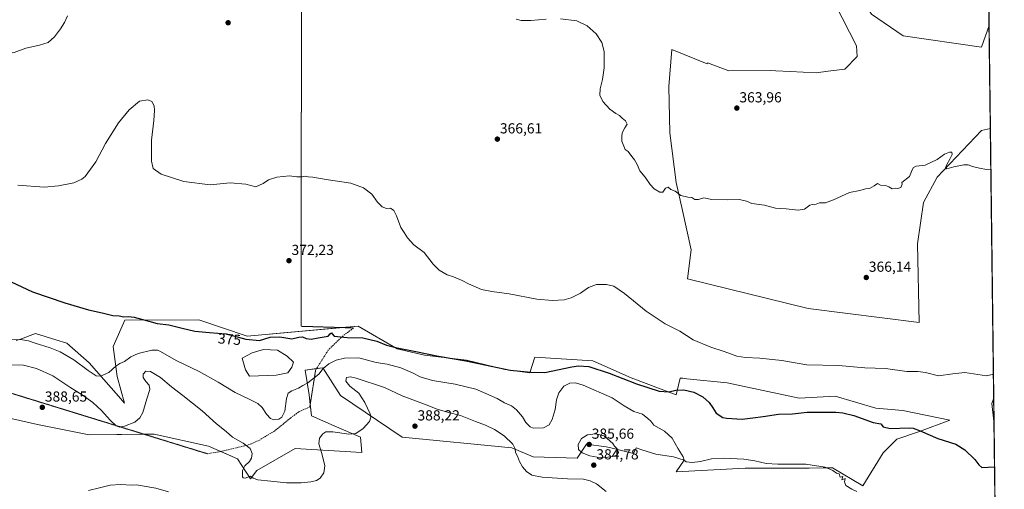
# Model space of a CAD drawing. Units: metres. Extents: x 583961 to 587417, y 4696552 to 4698907.
# Drawn here: x 586739 to 587417, y 4697114 to 4697437 of the extents above; entities that cross this region are included whole.
import ezdxf
from ezdxf.enums import TextEntityAlignment as Align

# ---------------------------------------------------------------- set-up
doc = ezdxf.new("R2010")
doc.units = ezdxf.units.M
doc.header["$MEASUREMENT"] = 0
doc.linetypes.add('TRAZOS2', pattern=[0.375, 0.25, -0.125])
doc.linetypes.add('TRAZOSX2', pattern=[1.5, 1, -0.5])
for name, color, linetype, lineweight in [('Carátula', 7, 'Continuous', 5), ('Comarca CxS', 133, 'Continuous', 0), ('Comunidad Autónoma CxS', 142, 'Continuous', 0), ('Cultivos herbáceos CxS', 92, 'Continuous', 0), ('Curva de nivel maestra', 36, 'Continuous', 30), ('Curva de nivel normal', 36, 'Continuous', 0), ('Espacio natural protegido CxS', 2, 'Continuous', 0), ('Estanque', 2, 'Continuous', 0), ('Estanque Cxs', 2, 'Continuous', 0), ('Matorral', 135, 'Continuous', 0), ('Matorral CxS', 135, 'Continuous', 0), ('Municipio CxS', 142, 'Continuous', 0), ('Provincia CxS', 1, 'Continuous', 0), ('Punto de cota en terreno', 7, 'Continuous', 0), ('Rótulo de curva de nivel directora', 19, 'Continuous', 0), ('Rótulo de punto de cota en terreno', 19, 'Continuous', 0), ('Senda', 19, 'TRAZOSX2', 0), ('Senda virtual', 19, 'TRAZOS2', 0)]:
    doc.layers.add(name, color=color, linetype=linetype, lineweight=lineweight)
doc.styles.add('Arial', font='txt', dxfattribs={"height": 0.2})

# ---------------------------------------------------------------- blocks, each defined once
blk = doc.blocks.new('*U155')
at = {"layer": 'Cultivos herbáceos CxS', "color": 92, "linetype": 'Continuous', "lineweight": 0}
for points in [[(587300.29, 4697448.1, 362.65), (587315.06, 4697419.42, 363), (587315.44, 4697412.07, 362.99), (587307.05, 4697403.36, 363.1), (587295.61, 4697401.84, 363.37), (587287.26, 4697400.73, 363.41), (587269.32, 4697401.73, 363.48), (587259.43, 4697402.28, 363.57), (587255.98, 4697402.47, 363.55), (587227.16, 4697402.11, 363.68), (587212.55, 4697407.69, 363.64), (587212.34, 4697406.89, 363.65), (587187.86, 4697416.78, 363.57), (587185.74, 4697391.32, 363.91), (587186.45, 4697359.48, 364.54), (587190.92, 4697325.34, 364.77), (587195.17, 4697306, 365.5), (587201.25, 4697279.06, 366.31), (587198.65, 4697259.07, 367.54), (587281.69, 4697238.48, 367.61), (587358.13, 4697229.02, 368.46), (587356.94, 4697283.08, 366.11), (587361.1, 4697311.65, 365.4), (587370.66, 4697329.03, 365.09), (587401.06, 4697361.19, 364.48), (587407.19, 4697362.37, 364.45), (587409.51, 4697177.17, 371.03), (587408.28, 4697173.14, 371.37), (587409.73, 4697158.98, 372.54), (587412.66, 4696925.13, 389.09)], [(586716.49, 4697166.51, 385.63), (586751.24, 4697158.69, 387.79), (586786.86, 4697151.73, 388.3), (586831.45, 4697152.07, 387.32), (586869, 4697143.77, 387.6), (586888.8, 4697135.19, 385.75), (586897.89, 4697121.36, 384.99), (586902.24, 4697127.14, 384.33), (586928.64, 4697142.16, 382.79), (586974.51, 4697139.56, 386.72), (586973.64, 4697149.99, 385.37), (586955.4, 4697157.82, 383.52), (586939.76, 4697164.77, 381.98), (586938.22, 4697179.14, 380.84), (586935.42, 4697196.06, 378.14), (586947.58, 4697197.8, 379.79), (586959.74, 4697178.67, 382.75), (587002.31, 4697149.99, 387.14), (587077.68, 4697142.58, 385.23), (587092.37, 4697136.46, 383.03), (587122.82, 4697135.66, 384.49), (587129.14, 4697145.21, 385.42), (587142.6, 4697143.32, 385.34), (587144.91, 4697142.99, 385.18), (587161.46, 4697138.81, 384.39), (587163.3, 4697142.65, 384.01), (587167.25, 4697141.37, 383.77), (587176.93, 4697138.26, 383.16), (587189.09, 4697136.52, 380.83), (587196.41, 4697134.27, 379.92), (587190.83, 4697126.09, 381.83), (587238.36, 4697128.58, 381.13), (587258.25, 4697128.68, 380.43), (587282.43, 4697128.8, 380.29), (587291.98, 4697128.85, 380.03), (587298.61, 4697128.88, 379.75), (587319.4, 4697116.53, 379.48), (587333.3, 4697139.13, 377.47), (587342.86, 4697148.69, 376.3), (587358.49, 4697153.9, 374.99), (587379.34, 4697161.72, 372.87), (587346.83, 4697168.37, 372.22), (587328.42, 4697169.99, 372.6), (587300.29, 4697178.24, 371.91), (587275.67, 4697176.79, 372.16), (587226.04, 4697187.44, 371.49), (587198.26, 4697190.28, 372.95), (587195.44, 4697190.57, 373.04), (587193.64, 4697190.75, 373.09), (587190.83, 4697179.11, 375.62), (587160.02, 4697190.86, 374.29), (587133.49, 4697202.57, 373.34), (587093.53, 4697205.18, 373.01), (587090.2, 4697194.21, 374.97), (587073.05, 4697196.49, 374.81), (587046.62, 4697203.01, 374.39), (587017.71, 4697206.42, 375.13), (586998.83, 4697210.83, 374.88), (586971.9, 4697226.48, 373.32), (586895.45, 4697219.53, 374.72), (586862.31, 4697230.73, 374.07), (586811.21, 4697230.5, 375.15), (586803.23, 4697212.48, 376.98), (586806.11, 4697191.68, 380.9), (586811.05, 4697173.37, 382.76), (586806.95, 4697178.36, 381.95), (586786.86, 4697201.27, 378.71), (586771.5, 4697214.64, 377.4), (586763.86, 4697216.98, 377.73), (586756.38, 4697219.28, 377.62), (586749.84, 4697221.29, 377.86), (586739.52, 4697217.58, 379.56), (586736.47, 4697216.48, 380.06)]]:
    blk.add_polyline3d(points, dxfattribs=at)
blk.add_polyline3d([(587406.3, 4697433.44, 362.66), (587401.06, 4697418.55, 363.02), (587347.2, 4697426.37, 363.04), (587325.48, 4697441.15, 362.69), (587315.06, 4697457.66, 362.63), (587269.88, 4697510.68, 362.08), (587275.1, 4697518.5, 361.89), (587326.7, 4697508.13, 363.08), (587383.76, 4697508.13, 364.1), (587405.37, 4697508.13, 364.57), (587406.3, 4697433.44, 362.66)], close=True, dxfattribs=at)
blk = doc.blocks.new('*U162')
at = {"layer": 'Curva de nivel normal', "color": 36, "linetype": 'Continuous', "lineweight": 0}
blk.add_polyline3d([(586841.42, 4697112.47, 390), (586832.68, 4697114.92, 390), (586823.28, 4697116.42, 390), (586819.58, 4697117.16, 390), (586816.01, 4697117.1, 390), (586808.25, 4697117.4, 390), (586801.33, 4697116.92, 390), (586793.99, 4697115.26, 390), (586786.33, 4697113.22, 390)], dxfattribs=at)
blk = doc.blocks.new('*U167')
at = {"layer": 'Curva de nivel normal', "color": 36, "linetype": 'Continuous', "lineweight": 0}
blk.add_polyline3d([(587142.78, 4697112.53, 385), (587135.93, 4697118.02, 385), (587131.65, 4697120.06, 385), (587127, 4697121.07, 385), (587116.15, 4697121.44, 385), (587098.57, 4697122.52, 385), (587091.63, 4697123.8, 385), (587087.84, 4697126.33, 385), (587085, 4697129.53, 385), (587083.01, 4697133.38, 385), (587081.66, 4697137.05, 385), (587080.27, 4697139.5, 385), (587080.14, 4697142.01, 385), (587078.52, 4697145.15, 385), (587072.38, 4697150.88, 385), (587065.76, 4697155.24, 385), (587059.64, 4697158.18, 385), (587052.7, 4697160.76, 385), (587042.52, 4697165.04, 385), (587033.5, 4697167.22, 385), (587026.27, 4697169.34, 385), (587018.71, 4697172.39, 385), (587002.33, 4697178.51, 385), (586990.13, 4697184.14, 385), (586970.51, 4697190.61, 385), (586966.73, 4697191.5, 385), (586964.01, 4697191.21, 385), (586963.56, 4697188.65, 385), (586966.31, 4697185.04, 385), (586972.32, 4697180.3, 385), (586976.59, 4697173.92, 385), (586980.32, 4697166.05, 385), (586980.65, 4697163.86, 385), (586979.75, 4697160.9, 385), (586975.44, 4697155.89, 385), (586970.34, 4697152.45, 385), (586965.58, 4697152.06, 385), (586954.5, 4697153.64, 385), (586949.77, 4697153.7, 385), (586947.53, 4697152.32, 385), (586945.28, 4697149.37, 385), (586944.83, 4697145.47, 385), (586946.96, 4697138.82, 385), (586949.04, 4697130.38, 385), (586948.36, 4697125.38, 385), (586945.83, 4697121.86, 385), (586943.32, 4697120.24, 385), (586939.32, 4697119.18, 385), (586932.79, 4697118.61, 385), (586922.54, 4697118.56, 385), (586911.79, 4697119.78, 385), (586902.98, 4697120.69, 385), (586899.75, 4697121.7, 385), (586897.72, 4697123.11, 385), (586894.18, 4697121.92, 385), (586892.79, 4697122.06, 385), (586892.44, 4697122.83, 385), (586892.26, 4697127.12, 385), (586894.04, 4697130.28, 385), (586897.18, 4697133.18, 385), (586898.48, 4697135.63, 385), (586898.89, 4697138.81, 385), (586897.65, 4697142.14, 385), (586892.86, 4697145.95, 385), (586885.43, 4697149.92, 385), (586881.1, 4697153.83, 385), (586874.43, 4697159.16, 385), (586864.54, 4697168.04, 385), (586851.33, 4697178.63, 385), (586843.37, 4697184.62, 385), (586835.93, 4697191.08, 385), (586829.08, 4697195.18, 385), (586825.73, 4697195.38, 385), (586823.89, 4697193.41, 385), (586823.97, 4697191.09, 385), (586825.76, 4697188.35, 385), (586827.96, 4697185.91, 385), (586828.53, 4697182.8, 385), (586826.54, 4697176.37, 385), (586823.79, 4697167.04, 385), (586821.54, 4697163.24, 385), (586818.3, 4697160.41, 385), (586810.99, 4697157.54, 385), (586807.66, 4697156.97, 385), (586805.33, 4697157.9, 385), (586801.25, 4697161.71, 385), (586795.34, 4697168.38, 385), (586789.27, 4697173.88, 385), (586781.87, 4697179.19, 385), (586773.43, 4697184.37, 385), (586761.74, 4697192.34, 385), (586750.6, 4697197.38, 385), (586741.52, 4697199.56, 385), (586733.35, 4697199.9, 385)], dxfattribs=at)
blk = doc.blocks.new('*U169')
at = {"layer": 'Curva de nivel normal', "color": 36, "linetype": 'Continuous', "lineweight": 0}
for points in [[(586677.2, 4697442.35, 365), (586681.2, 4697436.29, 365), (586684.24, 4697432.67, 365), (586689.28, 4697427.9, 365), (586695.68, 4697420.25, 365), (586702.12, 4697415.68, 365), (586708.45, 4697413.62, 365), (586717, 4697413.16, 365), (586723, 4697413.46, 365), (586727, 4697413.4, 365), (586735.14, 4697414.73, 365), (586743.2, 4697417.77, 365), (586752.62, 4697419.73, 365), (586758.45, 4697421.74, 365), (586762.91, 4697425.68, 365), (586767.13, 4697431.02, 365), (586769.84, 4697435.54, 365), (586771.8, 4697440.09, 365)], [(587080.83, 4697437.8, 365), (587084.28, 4697436.88, 365), (587090.73, 4697436.87, 365), (587101.48, 4697437.75, 365)], [(587111.24, 4697437.88, 365), (587122.42, 4697436.54, 365), (587129.72, 4697433.16, 365), (587135.71, 4697427.73, 365), (587139.64, 4697421.74, 365), (587141.21, 4697415.53, 365), (587141.21, 4697404.26, 365), (587140.18, 4697396.14, 365), (587138.54, 4697389.81, 365), (587138.37, 4697385.35, 365), (587140.38, 4697381.02, 365), (587145.3, 4697375.88, 365), (587149.37, 4697372.86, 365), (587151.93, 4697371.52, 365), (587153.82, 4697369.55, 365), (587156.11, 4697367.84, 365), (587157.08, 4697365.47, 365), (587155.55, 4697362.95, 365), (587153.67, 4697359.4, 365), (587153.49, 4697356.95, 365), (587153.49, 4697353.81, 365), (587154.35, 4697351.49, 365), (587155.74, 4697348.14, 365), (587157.81, 4697346.55, 365), (587160.46, 4697343.11, 365), (587162.28, 4697340.98, 365), (587164.06, 4697337.7, 365), (587165.9, 4697333.31, 365), (587169.5, 4697328.99, 365), (587172.91, 4697323.97, 365), (587175.76, 4697320.91, 365), (587179.71, 4697318.56, 365), (587181.74, 4697318.71, 365), (587183.62, 4697321.37, 365), (587185.38, 4697322.05, 365), (587187.16, 4697320.57, 365), (587190.18, 4697319.35, 365), (587194.05, 4697316.42, 365), (587198.99, 4697315.14, 365), (587201.76, 4697315.06, 365), (587203.73, 4697313.64, 365), (587206.26, 4697313.67, 365), (587210.03, 4697314.66, 365), (587215.34, 4697313.62, 365), (587226.19, 4697313.39, 365), (587234.58, 4697313.7, 365), (587239.29, 4697312.57, 365), (587243.07, 4697310.92, 365), (587251.71, 4697309.68, 365), (587259.29, 4697307.71, 365), (587266.52, 4697307.26, 365), (587274.93, 4697306.34, 365), (587279.18, 4697307.07, 365), (587282.98, 4697309.63, 365), (587284.61, 4697310.17, 365), (587286.11, 4697309.97, 365), (587289.61, 4697311.4, 365), (587293.61, 4697311.39, 365), (587299.28, 4697313.33, 365), (587310.28, 4697318.49, 365), (587317.28, 4697319.77, 365), (587321.28, 4697320.91, 365), (587323.94, 4697321.14, 365), (587327.28, 4697322.98, 365), (587329.52, 4697324.73, 365), (587331.6, 4697323.4, 365), (587335.09, 4697323.18, 365), (587337.21, 4697322.43, 365), (587339.5, 4697320.9, 365), (587341.6, 4697321.47, 365), (587343.6, 4697321.12, 365), (587345.49, 4697321.83, 365), (587346.49, 4697324.25, 365), (587346.32, 4697325.39, 365), (587351.6, 4697329.36, 365), (587353.32, 4697334.09, 365), (587354.26, 4697335.6, 365), (587356.1, 4697336.45, 365), (587362.27, 4697337.27, 365), (587370.6, 4697341.2, 365), (587375.6, 4697344.88, 365), (587379.13, 4697346.3, 365), (587380.66, 4697346.27, 365), (587380.88, 4697344.64, 365), (587379.4, 4697341.3, 365), (587377.13, 4697337.69, 365), (587376.28, 4697335.51, 365), (587377.3, 4697334.78, 365), (587382.15, 4697336.13, 365), (587388.89, 4697337.46, 365), (587391.96, 4697337.39, 365), (587394.8, 4697336.22, 365), (587399.72, 4697335.1, 365), (587404.45, 4697334.24, 365), (587407.54, 4697334.43, 365)]]:
    blk.add_polyline3d(points, dxfattribs=at)
blk = doc.blocks.new('5PATER')
at = {"layer": 'Carátula', "linetype": 'Continuous', "lineweight": 5}
h = blk.add_hatch(color=250, dxfattribs=at)
edge = h.paths.add_edge_path()
edge.add_ellipse((0, 0.01), major_axis=(-1.33, -1.34), ratio=0.999422, start_angle=0, end_angle=360)

msp = doc.modelspace()

# ---------------------------------------------------------------- linework, layer by layer
at = {"layer": 'Comarca CxS', "color": 133, "linetype": 'Continuous', "lineweight": 0}
msp.add_polyline3d([(587416.8, 4696593.64, 406.49), (583988.62, 4696551.51, 320.44), (583960.82, 4698864.69, 357.92), (587387.89, 4698906.79, 364.87), (587416.8, 4696593.64, 406.49)], close=True, dxfattribs=at)
msp.add_polyline3d([(587416.8, 4696593.64, 406.49), (583988.62, 4696551.51, 320.44), (583960.82, 4698864.69, 357.92), (587387.89, 4698906.79, 364.87), (587416.8, 4696593.64, 406.49)], close=True, dxfattribs=at)
at = {"layer": 'Comunidad Autónoma CxS', "color": 142, "linetype": 'Continuous', "lineweight": 0}
msp.add_polyline3d([(587416.8, 4696593.64, 406.49), (583988.62, 4696551.51, 320.44), (583960.82, 4698864.69, 357.92), (584568.7, 4698872.16, 359.88), (587387.89, 4698906.79, 364.87), (587388.97, 4698820.05, 369.62), (587416.8, 4696593.64, 406.49)], close=True, dxfattribs=at)
msp.add_polyline3d([(587416.8, 4696593.64, 406.49), (583988.62, 4696551.51, 320.44), (583960.82, 4698864.69, 357.92), (584568.7, 4698872.16, 359.88), (587387.89, 4698906.79, 364.87), (587388.97, 4698820.05, 369.62), (587416.8, 4696593.64, 406.49)], close=True, dxfattribs=at)
at = {"layer": 'Cultivos herbáceos CxS', "color": 92, "linetype": 'Continuous', "lineweight": 0}
for points in [[(587275.1, 4697518.5, 361.89), (587272.91, 4697515.22, 362.09), (587271.71, 4697513.42, 362.18), (587270.52, 4697511.63, 362.11), (587269.88, 4697510.68, 362.08), (587315.06, 4697457.66, 362.63), (587325.48, 4697441.15, 362.69), (587347.2, 4697426.37, 363.04), (587401.06, 4697418.55, 363.02), (587406.3, 4697433.44, 362.66)], [(587405.37, 4697508.13, 364.57), (587406.3, 4697433.44, 362.66)], [(587407.19, 4697362.37, 364.45), (587401.06, 4697361.19, 364.48), (587370.66, 4697329.03, 365.09), (587361.1, 4697311.65, 365.4), (587356.94, 4697283.08, 366.11), (587358.13, 4697229.02, 368.46), (587281.69, 4697238.48, 367.61), (587198.65, 4697259.07, 367.54), (587201.25, 4697279.06, 366.31), (587195.17, 4697306, 365.5), (587190.92, 4697325.34, 364.77), (587186.45, 4697359.48, 364.54), (587185.74, 4697391.32, 363.91), (587187.86, 4697416.78, 363.57), (587212.34, 4697406.89, 363.65), (587212.55, 4697407.69, 363.64), (587227.16, 4697402.11, 363.68), (587255.98, 4697402.47, 363.55), (587259.43, 4697402.28, 363.57), (587269.32, 4697401.73, 363.48), (587287.26, 4697400.73, 363.41), (587295.61, 4697401.84, 363.37), (587307.05, 4697403.36, 363.1), (587315.44, 4697412.07, 362.99), (587315.06, 4697419.42, 363), (587300.29, 4697448.1, 362.65)], [(587407.19, 4697362.37, 364.45), (587409.51, 4697177.17, 371.03)], [(586736.47, 4697216.48, 380.06), (586739.52, 4697217.58, 379.56), (586749.84, 4697221.29, 377.86), (586756.38, 4697219.28, 377.62), (586763.86, 4697216.98, 377.73), (586771.5, 4697214.64, 377.4), (586786.86, 4697201.27, 378.71), (586806.95, 4697178.36, 381.95), (586811.05, 4697173.37, 382.76), (586806.11, 4697191.68, 380.9), (586803.23, 4697212.48, 376.98), (586811.21, 4697230.5, 375.15), (586862.31, 4697230.73, 374.07), (586895.45, 4697219.53, 374.72), (586960.75, 4697225.46, 373.7), (586971.9, 4697226.48, 373.32), (586998.83, 4697210.83, 374.88), (587017.71, 4697206.42, 375.13), (587046.62, 4697203.01, 374.39), (587073.04, 4697196.49, 374.81), (587090.2, 4697194.22, 374.97), (587093.53, 4697205.18, 373.01), (587133.49, 4697202.57, 373.34), (587160.02, 4697190.86, 374.29), (587190.83, 4697179.11, 375.62), (587193.64, 4697190.75, 373.09), (587195.44, 4697190.57, 373.04), (587198.26, 4697190.28, 372.95), (587226.04, 4697187.44, 371.49), (587275.67, 4697176.79, 372.16), (587300.29, 4697178.24, 371.91), (587328.42, 4697169.99, 372.6), (587346.83, 4697168.37, 372.22), (587379.34, 4697161.72, 372.87), (587358.49, 4697153.9, 374.99), (587342.86, 4697148.69, 376.3), (587333.3, 4697139.13, 377.47), (587319.4, 4697116.53, 379.48), (587298.61, 4697128.88, 379.75), (587291.98, 4697128.85, 380.03), (587282.43, 4697128.8, 380.29), (587258.25, 4697128.68, 380.43), (587238.36, 4697128.58, 381.13), (587190.82, 4697126.09, 381.83), (587196.41, 4697134.27, 379.92), (587189.09, 4697136.52, 380.83), (587176.92, 4697138.26, 383.16), (587167.25, 4697141.37, 383.77), (587163.3, 4697142.65, 384.01), (587161.46, 4697138.81, 384.39), (587144.91, 4697142.99, 385.18), (587142.6, 4697143.32, 385.34), (587129.14, 4697145.21, 385.42), (587122.82, 4697135.66, 384.49), (587092.36, 4697136.46, 383.03), (587077.68, 4697142.58, 385.23), (587002.31, 4697149.99, 387.14), (586959.74, 4697178.68, 382.75), (586947.58, 4697197.8, 379.79), (586943.25, 4697197.18, 379.44), (586935.42, 4697196.06, 378.14), (586938.22, 4697179.14, 380.84), (586938.93, 4697172.5, 381.56), (586939.76, 4697164.77, 381.98), (586955.4, 4697157.82, 383.52), (586973.64, 4697149.99, 385.37), (586974.51, 4697139.56, 386.72), (586928.64, 4697142.16, 382.79), (586902.24, 4697127.14, 384.33), (586897.89, 4697121.36, 384.99), (586888.79, 4697135.19, 385.75), (586877.45, 4697140.11, 386.73), (586869, 4697143.77, 387.6), (586831.45, 4697152.07, 387.32), (586824.66, 4697152.02, 386.7), (586786.86, 4697151.73, 388.3), (586751.24, 4697158.69, 387.79), (586716.49, 4697166.51, 385.63)], [(587409.73, 4697158.98, 372.54), (587408.28, 4697173.14, 371.37), (587409.51, 4697177.17, 371.03)], [(587409.73, 4697158.98, 372.54), (587412.66, 4696925.13, 389.09)]]:
    msp.add_polyline3d(points, dxfattribs=at)
at = {"layer": 'Curva de nivel maestra', "color": 36, "linetype": 'Continuous', "lineweight": 30}
msp.add_polyline3d([(586733.13, 4697256.89, 375), (586747.78, 4697250.15, 375), (586770.05, 4697242.38, 375), (586786.37, 4697237.67, 375), (586795.66, 4697235.69, 375), (586802.99, 4697233.85, 375), (586807.51, 4697233.45, 375), (586810.73, 4697232.82, 375), (586813.51, 4697233.13, 375), (586817.7, 4697232.57, 375), (586827.94, 4697229.94, 375), (586833.51, 4697228.28, 375), (586841.68, 4697227.33, 375), (586850.85, 4697224.96, 375), (586859.61, 4697223.06, 375), (586869.71, 4697222.06, 375), (586881.18, 4697221.17, 375), (586894.54, 4697217.38, 375), (586904.06, 4697216.64, 375), (586911.42, 4697218.89, 375), (586917.92, 4697218.98, 375), (586926.26, 4697217.74, 375), (586931.22, 4697218.94, 375), (586933.62, 4697219, 375), (586936.16, 4697217.88, 375), (586939.57, 4697217.47, 375), (586944.47, 4697218.4, 375), (586951.2, 4697219.55, 375), (586952.74, 4697221.13, 375), (586953.54, 4697221.75, 375), (586953.96, 4697221.13, 375), (586955.54, 4697219.52, 375), (586964.5, 4697218.56, 375), (586975.12, 4697218.3, 375), (586984.87, 4697216.04, 375), (586991.57, 4697213.44, 375), (586998.86, 4697211.48, 375), (587011.59, 4697209.1, 375), (587027.26, 4697205.86, 375), (587046.15, 4697202.46, 375), (587076.63, 4697196.21, 375), (587090.77, 4697194.69, 375), (587100.58, 4697194.52, 375), (587118.98, 4697198.38, 375), (587123.59, 4697199.1, 375), (587130.72, 4697198.69, 375), (587144.76, 4697194.08, 375), (587163.67, 4697186.65, 375), (587179.13, 4697181.8, 375), (587185.74, 4697181.17, 375), (587190.69, 4697182.3, 375), (587196.07, 4697182.64, 375), (587203.01, 4697181.08, 375), (587209.26, 4697177.82, 375), (587213.59, 4697173.78, 375), (587216.06, 4697170.14, 375), (587218.52, 4697166.44, 375), (587223.03, 4697163.54, 375), (587225.62, 4697163.14, 375), (587236.31, 4697162.47, 375), (587243.68, 4697163.4, 375), (587250.88, 4697164.19, 375), (587261.34, 4697165.85, 375), (587270.94, 4697166.02, 375), (587281, 4697167.15, 375), (587300.84, 4697167.32, 375), (587305.64, 4697166.89, 375), (587313.21, 4697164.84, 375), (587326.52, 4697160.01, 375), (587331.73, 4697159.16, 375), (587333.43, 4697157.24, 375), (587338.21, 4697156.09, 375), (587351.2, 4697156.51, 375), (587354.15, 4697156.19, 375), (587358.89, 4697154.3, 375), (587371.06, 4697149.18, 375), (587383.32, 4697145.1, 375), (587389.64, 4697141.42, 375), (587396.54, 4697134.65, 375), (587399.24, 4697131.02, 375), (587401.4, 4697129.15, 375), (587410.1, 4697129.7, 375)], dxfattribs=at)
at = {"layer": 'Curva de nivel normal', "color": 36, "linetype": 'Continuous', "lineweight": 0}
for points in [[(587409.3, 4697193.45, 370), (587404.45, 4697192.17, 370), (587389.6, 4697194.47, 370), (587381.27, 4697193.63, 370), (587371.57, 4697192.21, 370), (587362.49, 4697194.53, 370), (587357.24, 4697195.19, 370), (587349.68, 4697195.18, 370), (587334.91, 4697197.19, 370), (587320.68, 4697197.86, 370), (587302.61, 4697199.27, 370), (587280.92, 4697199.8, 370), (587263.54, 4697202.79, 370), (587248.59, 4697204.5, 370), (587238.62, 4697204.76, 370), (587232.63, 4697205.84, 370), (587224.02, 4697209.09, 370), (587214.71, 4697212.04, 370), (587202.66, 4697217.08, 370), (587193.37, 4697223.04, 370), (587183.24, 4697228.06, 370), (587170.29, 4697236.66, 370), (587155.37, 4697249.01, 370), (587147.88, 4697253.89, 370), (587142.84, 4697255.06, 370), (587136.07, 4697255, 370), (587130.53, 4697253.01, 370), (587125.1, 4697249.25, 370), (587118.5, 4697245.87, 370), (587113.76, 4697244.6, 370), (587105.83, 4697244.08, 370), (587094.96, 4697244.97, 370), (587075.96, 4697248.61, 370), (587064.01, 4697250.21, 370), (587056.76, 4697251.68, 370), (587048, 4697255.46, 370), (587043.57, 4697257.97, 370), (587037.64, 4697260.37, 370), (587033.14, 4697261.86, 370), (587027.8, 4697264.86, 370), (587023.56, 4697269.06, 370), (587017.38, 4697277.03, 370), (587010.31, 4697282.32, 370), (587005.97, 4697287.16, 370), (587003.64, 4697290.91, 370), (587001.38, 4697294.28, 370), (586998.4, 4697302.34, 370), (586996.42, 4697306.14, 370), (586994.16, 4697307.55, 370), (586991.37, 4697307.43, 370), (586988.48, 4697308.54, 370), (586985.32, 4697311.76, 370), (586981.27, 4697317.34, 370), (586975.64, 4697321.72, 370), (586966.98, 4697324.75, 370), (586949.98, 4697327.39, 370), (586940.65, 4697328.98, 370), (586937.65, 4697329.16, 370), (586935.65, 4697329.67, 370), (586933.32, 4697329.22, 370), (586929.65, 4697329.27, 370), (586924.58, 4697329.81, 370), (586916.02, 4697328.88, 370), (586910.13, 4697327.18, 370), (586906.54, 4697324.58, 370), (586901.54, 4697322.44, 370), (586894.71, 4697324.16, 370), (586883.79, 4697325.02, 370), (586870.02, 4697323.72, 370), (586851.98, 4697325.94, 370), (586836.42, 4697331.03, 370), (586830.84, 4697335.03, 370), (586829.58, 4697339.94, 370), (586829.62, 4697354.36, 370), (586831.2, 4697367.99, 370), (586831.84, 4697374.96, 370), (586831.44, 4697378.05, 370), (586829.92, 4697380.96, 370), (586827.06, 4697382.29, 370), (586821.4, 4697381.2, 370), (586814.29, 4697375.28, 370), (586807, 4697366.4, 370), (586798.08, 4697352.12, 370), (586791.26, 4697339.48, 370), (586783.99, 4697329.47, 370), (586781.7, 4697327.51, 370), (586776.16, 4697325.04, 370), (586765.54, 4697322.93, 370), (586755.67, 4697322.03, 370), (586737.54, 4697323.4, 370)], [(586731.38, 4697217.06, 380), (586739.6, 4697217.28, 380), (586744.98, 4697216.32, 380), (586749.51, 4697214.69, 380), (586759.8, 4697211.5, 380), (586766.78, 4697208.81, 380), (586776.31, 4697203.35, 380), (586786.13, 4697195.84, 380), (586791.47, 4697192.18, 380), (586794.6, 4697191.97, 380), (586800.22, 4697194.64, 380), (586805.13, 4697198.92, 380), (586807.86, 4697200.67, 380), (586811.15, 4697202, 380), (586815.39, 4697205.3, 380), (586820.41, 4697207.6, 380), (586829.98, 4697209.82, 380), (586833.88, 4697209.86, 380), (586835.86, 4697209.01, 380), (586846.74, 4697202.91, 380), (586862.44, 4697195.2, 380), (586875.6, 4697187.78, 380), (586887.18, 4697180.7, 380), (586896.45, 4697176.49, 380), (586902.84, 4697173.12, 380), (586905.83, 4697170.55, 380), (586908.86, 4697165.91, 380), (586911.54, 4697162.98, 380), (586913.98, 4697162.02, 380), (586917.25, 4697162.49, 380), (586919.38, 4697163.76, 380), (586921.39, 4697168.01, 380), (586922.54, 4697176.65, 380), (586923.79, 4697180.29, 380), (586926.32, 4697181.91, 380), (586930.98, 4697183.78, 380), (586933.96, 4697185.62, 380), (586937.2, 4697187.43, 380), (586944.97, 4697193.32, 380), (586947.92, 4697197.22, 380), (586951.83, 4697200.49, 380), (586956.76, 4697203.08, 380), (586962.54, 4697204.46, 380), (586972.45, 4697204.56, 380), (586984.26, 4697201.48, 380), (586991.99, 4697200.32, 380), (587001.33, 4697197.64, 380), (587009.42, 4697194.21, 380), (587014.54, 4697191.55, 380), (587023.23, 4697189.08, 380), (587038.79, 4697186.47, 380), (587053.03, 4697183.1, 380), (587059.79, 4697180.19, 380), (587067.62, 4697176.54, 380), (587072.79, 4697173.58, 380), (587077.48, 4697171.55, 380), (587081.07, 4697168.77, 380), (587085.09, 4697164, 380), (587087.49, 4697160.18, 380), (587090.28, 4697157.22, 380), (587092.35, 4697156.18, 380), (587099.66, 4697156.54, 380), (587103.46, 4697158.63, 380), (587105.6, 4697162.23, 380), (587107.53, 4697169.16, 380), (587108.48, 4697175.69, 380), (587110.08, 4697180.57, 380), (587113.63, 4697185.09, 380), (587117.63, 4697187.16, 380), (587121.63, 4697187.36, 380), (587126.79, 4697185.78, 380), (587146.81, 4697177, 380), (587155.09, 4697171.57, 380), (587161.72, 4697167.8, 380), (587167.81, 4697165.75, 380), (587171.43, 4697162.93, 380), (587173.53, 4697161.1, 380), (587175.62, 4697158.31, 380), (587182.79, 4697154.06, 380), (587188.18, 4697149.31, 380), (587192.37, 4697141.92, 380), (587195.6, 4697136.56, 380), (587196.5, 4697134.26, 380), (587197.83, 4697133.09, 380), (587201.82, 4697132.58, 380), (587207.67, 4697133.27, 380), (587215.22, 4697135.07, 380), (587223.62, 4697135.58, 380), (587237.41, 4697134.93, 380), (587245.14, 4697133.83, 380), (587252.75, 4697131.86, 380), (587260.93, 4697131.36, 380), (587280.2, 4697131.43, 380), (587293.45, 4697129.4, 380), (587298.74, 4697126.97, 380), (587301.21, 4697125.31, 380), (587303.13, 4697124.9, 380), (587303.69, 4697122.52, 380), (587305.55, 4697123.05, 380), (587304.87, 4697120.64, 380), (587307.35, 4697121.5, 380), (587306.81, 4697119.28, 380), (587307.77, 4697116.74, 380), (587311.79, 4697114.22, 380), (587315.25, 4697112.69, 380)], [(587142.16, 4697136.13, 385), (587147.15, 4697136.7, 385), (587149.99, 4697137.6, 385), (587151.24, 4697139.49, 385), (587150.17, 4697141.91, 385), (587148.41, 4697143.83, 385), (587147.35, 4697145.77, 385), (587141.23, 4697150.98, 385), (587135.3, 4697152.27, 385), (587129.92, 4697151.55, 385), (587125.7, 4697149.02, 385), (587123.43, 4697144.94, 385), (587123.63, 4697141.6, 385), (587126.24, 4697139.31, 385), (587131.41, 4697137.23, 385), (587136.53, 4697136.22, 385), (587142.16, 4697136.13, 385)]]:
    msp.add_polyline3d(points, dxfattribs=at)
at = {"layer": 'Espacio natural protegido CxS', "color": 2, "linetype": 'Continuous', "lineweight": 0}
msp.add_polyline3d([(587387.89, 4698906.79, 364.87), (587416.57, 4696611.83, 407.86)], dxfattribs=at)
msp.add_polyline3d([(587387.89, 4698906.79, 364.87), (587416.57, 4696611.83, 407.86)], dxfattribs=at)
at = {"layer": 'Estanque', "color": 2, "linetype": 'Continuous', "lineweight": 0}
msp.add_polyline3d([(586915.58, 4697192.72, 377), (586897.23, 4697191.97, 377.09), (586894.37, 4697196.26, 376.5), (586892.02, 4697204.51, 376.34), (586898.92, 4697208.12, 376.49), (586906.74, 4697210.39, 376.02), (586916.34, 4697209.89, 376.2), (586923.15, 4697205.85, 376.32), (586927.33, 4697201.69, 376.67), (586926.27, 4697198.11, 376.64), (586923.63, 4697194.41, 377.07), (586915.58, 4697192.72, 377)], dxfattribs=at)
at = {"layer": 'Estanque Cxs', "color": 2, "linetype": 'Continuous', "lineweight": 0}
msp.add_polyline3d([(586915.58, 4697192.72, 377), (586897.23, 4697191.97, 377.09), (586894.37, 4697196.26, 376.5), (586892.02, 4697204.51, 376.34), (586898.92, 4697208.12, 376.49), (586906.74, 4697210.39, 376.02), (586916.34, 4697209.89, 376.2), (586923.15, 4697205.85, 376.32), (586927.33, 4697201.69, 376.67), (586926.27, 4697198.11, 376.64), (586923.63, 4697194.41, 377.07), (586915.58, 4697192.72, 377)], close=True, dxfattribs=at)
at = {"layer": 'Matorral', "color": 135, "linetype": 'Continuous', "lineweight": 0}
for points in [[(587275.1, 4697518.5, 361.89), (587272.91, 4697515.22, 362.09), (587271.71, 4697513.42, 362.18), (587270.52, 4697511.63, 362.11), (587269.88, 4697510.68, 362.08), (587315.06, 4697457.66, 362.63), (587325.48, 4697441.15, 362.69), (587347.2, 4697426.37, 363.04), (587401.06, 4697418.55, 363.02), (587406.3, 4697433.44, 362.66)], [(587407.19, 4697362.37, 364.45), (587401.06, 4697361.19, 364.48), (587370.66, 4697329.03, 365.09), (587361.1, 4697311.65, 365.4), (587356.94, 4697283.08, 366.11), (587358.13, 4697229.02, 368.46), (587281.69, 4697238.48, 367.61), (587198.65, 4697259.07, 367.54), (587201.25, 4697279.06, 366.31), (587195.17, 4697306, 365.5), (587190.92, 4697325.34, 364.77), (587186.45, 4697359.48, 364.54), (587185.74, 4697391.32, 363.91), (587187.86, 4697416.78, 363.57), (587212.34, 4697406.89, 363.65), (587212.55, 4697407.69, 363.64), (587227.16, 4697402.11, 363.68), (587255.98, 4697402.47, 363.55), (587259.43, 4697402.28, 363.57), (587269.32, 4697401.73, 363.48), (587287.26, 4697400.73, 363.41), (587295.61, 4697401.84, 363.37), (587307.05, 4697403.36, 363.1), (587315.44, 4697412.07, 362.99), (587315.06, 4697419.42, 363), (587300.29, 4697448.1, 362.65)], [(587406.3, 4697433.44, 362.66), (587407.19, 4697362.37, 364.45)], [(586736.47, 4697216.48, 380.06), (586739.52, 4697217.58, 379.56), (586749.84, 4697221.29, 377.86), (586756.38, 4697219.28, 377.62), (586763.86, 4697216.98, 377.73), (586771.5, 4697214.64, 377.4), (586786.86, 4697201.27, 378.71), (586806.95, 4697178.36, 381.95), (586811.05, 4697173.37, 382.76), (586806.11, 4697191.68, 380.9), (586803.23, 4697212.48, 376.98), (586811.21, 4697230.5, 375.15), (586862.31, 4697230.73, 374.07), (586895.45, 4697219.53, 374.72), (586960.75, 4697225.46, 373.7), (586971.9, 4697226.48, 373.32), (586998.83, 4697210.83, 374.88), (587017.71, 4697206.42, 375.13), (587046.62, 4697203.01, 374.39), (587073.04, 4697196.49, 374.81), (587090.2, 4697194.22, 374.97), (587093.53, 4697205.18, 373.01), (587133.49, 4697202.57, 373.34), (587160.02, 4697190.86, 374.29), (587190.83, 4697179.11, 375.62), (587193.64, 4697190.75, 373.09), (587195.44, 4697190.57, 373.04), (587198.26, 4697190.28, 372.95), (587226.04, 4697187.44, 371.49), (587275.67, 4697176.79, 372.16), (587300.29, 4697178.24, 371.91), (587328.42, 4697169.99, 372.6), (587346.83, 4697168.37, 372.22), (587379.34, 4697161.72, 372.87), (587358.49, 4697153.9, 374.99), (587342.86, 4697148.69, 376.3), (587333.3, 4697139.13, 377.47), (587319.4, 4697116.53, 379.48), (587298.61, 4697128.88, 379.75), (587291.98, 4697128.85, 380.03), (587282.43, 4697128.8, 380.29), (587258.25, 4697128.68, 380.43), (587238.36, 4697128.58, 381.13), (587190.82, 4697126.09, 381.83), (587196.41, 4697134.27, 379.92), (587189.09, 4697136.52, 380.83), (587176.92, 4697138.26, 383.16), (587167.25, 4697141.37, 383.77), (587163.3, 4697142.65, 384.01), (587161.46, 4697138.81, 384.39), (587144.91, 4697142.99, 385.18), (587142.6, 4697143.32, 385.34), (587129.14, 4697145.21, 385.42), (587122.82, 4697135.66, 384.49), (587092.36, 4697136.46, 383.03), (587077.68, 4697142.58, 385.23), (587002.31, 4697149.99, 387.14), (586959.74, 4697178.68, 382.75), (586947.58, 4697197.8, 379.79), (586943.25, 4697197.18, 379.44), (586935.42, 4697196.06, 378.14), (586938.22, 4697179.14, 380.84), (586938.93, 4697172.5, 381.56), (586939.76, 4697164.77, 381.98), (586955.4, 4697157.82, 383.52), (586973.64, 4697149.99, 385.37), (586974.51, 4697139.56, 386.72), (586928.64, 4697142.16, 382.79), (586902.24, 4697127.14, 384.33), (586897.89, 4697121.36, 384.99), (586888.79, 4697135.19, 385.75), (586877.45, 4697140.11, 386.73), (586869, 4697143.77, 387.6), (586831.45, 4697152.07, 387.32), (586824.66, 4697152.02, 386.7), (586786.86, 4697151.73, 388.3), (586751.24, 4697158.69, 387.79), (586716.49, 4697166.51, 385.63)], [(587409.73, 4697158.98, 372.54), (587408.28, 4697173.14, 371.37), (587409.51, 4697177.17, 371.03)], [(587409.51, 4697177.17, 371.03), (587409.73, 4697158.98, 372.54)]]:
    msp.add_polyline3d(points, dxfattribs=at)
at = {"layer": 'Matorral CxS', "color": 135, "linetype": 'Continuous', "lineweight": 0}
for points in [[(587325.48, 4697441.15, 362.69), (587347.2, 4697426.37, 363.04), (587401.06, 4697418.55, 363.02), (587406.3, 4697433.44, 362.66), (587407.19, 4697362.37, 364.45), (587401.06, 4697361.19, 364.48), (587370.66, 4697329.03, 365.09), (587361.1, 4697311.65, 365.4), (587356.94, 4697283.08, 366.11), (587358.13, 4697229.02, 368.46), (587281.69, 4697238.48, 367.61), (587198.65, 4697259.07, 367.54), (587201.25, 4697279.06, 366.31), (587195.17, 4697306, 365.5), (587190.92, 4697325.34, 364.77), (587186.45, 4697359.48, 364.54), (587185.74, 4697391.32, 363.91), (587187.86, 4697416.78, 363.57), (587212.34, 4697406.89, 363.65), (587212.55, 4697407.69, 363.64), (587227.16, 4697402.11, 363.68), (587255.98, 4697402.47, 363.55), (587259.43, 4697402.28, 363.57), (587269.32, 4697401.73, 363.48), (587287.26, 4697400.73, 363.41), (587295.61, 4697401.84, 363.37), (587307.05, 4697403.36, 363.1), (587315.44, 4697412.07, 362.99), (587315.06, 4697419.42, 363), (587300.29, 4697448.1, 362.65)], [(586736.47, 4697216.48, 380.06), (586739.52, 4697217.58, 379.56), (586749.84, 4697221.29, 377.86), (586756.38, 4697219.28, 377.62), (586763.86, 4697216.98, 377.73), (586771.5, 4697214.64, 377.4), (586786.86, 4697201.27, 378.71), (586806.95, 4697178.36, 381.95), (586811.05, 4697173.37, 382.76), (586806.11, 4697191.68, 380.9), (586803.23, 4697212.48, 376.98), (586811.21, 4697230.5, 375.15), (586862.31, 4697230.73, 374.07), (586895.45, 4697219.53, 374.72), (586971.9, 4697226.48, 373.32), (586998.83, 4697210.83, 374.88), (587017.71, 4697206.42, 375.13), (587046.62, 4697203.01, 374.39), (587073.05, 4697196.49, 374.81), (587090.2, 4697194.21, 374.97), (587093.53, 4697205.18, 373.01), (587133.49, 4697202.57, 373.34), (587160.02, 4697190.86, 374.29), (587190.83, 4697179.11, 375.62), (587193.64, 4697190.75, 373.09), (587195.44, 4697190.57, 373.04), (587198.26, 4697190.28, 372.95), (587226.04, 4697187.44, 371.49), (587275.67, 4697176.79, 372.16), (587300.29, 4697178.24, 371.91), (587328.42, 4697169.99, 372.6), (587346.83, 4697168.37, 372.22), (587379.34, 4697161.72, 372.87), (587358.49, 4697153.9, 374.99), (587342.86, 4697148.69, 376.3), (587333.3, 4697139.13, 377.47), (587319.4, 4697116.53, 379.48), (587298.61, 4697128.88, 379.75), (587291.98, 4697128.85, 380.03), (587282.43, 4697128.8, 380.29), (587258.25, 4697128.68, 380.43), (587238.36, 4697128.58, 381.13), (587190.83, 4697126.09, 381.83), (587196.41, 4697134.27, 379.92), (587189.09, 4697136.52, 380.83), (587176.92, 4697138.26, 383.16), (587167.25, 4697141.37, 383.77), (587163.3, 4697142.65, 384.01), (587161.46, 4697138.81, 384.39), (587144.91, 4697142.99, 385.18), (587142.6, 4697143.32, 385.34), (587129.14, 4697145.21, 385.42), (587122.82, 4697135.66, 384.49), (587092.37, 4697136.46, 383.03), (587077.68, 4697142.58, 385.23), (587002.31, 4697149.99, 387.14), (586959.74, 4697178.67, 382.75), (586947.58, 4697197.8, 379.79), (586935.42, 4697196.06, 378.14), (586938.22, 4697179.14, 380.84), (586939.76, 4697164.77, 381.98), (586955.4, 4697157.82, 383.52), (586973.64, 4697149.99, 385.37), (586974.51, 4697139.56, 386.72), (586928.64, 4697142.16, 382.79), (586902.24, 4697127.14, 384.33), (586897.89, 4697121.36, 384.99), (586888.79, 4697135.19, 385.75), (586869, 4697143.77, 387.6), (586831.45, 4697152.07, 387.32), (586786.86, 4697151.73, 388.3), (586751.24, 4697158.69, 387.79), (586716.49, 4697166.51, 385.63)]]:
    msp.add_polyline3d(points, dxfattribs=at)
msp.add_polyline3d([(587409.73, 4697158.98, 372.54), (587408.28, 4697173.14, 371.37), (587409.51, 4697177.17, 371.03), (587409.73, 4697158.98, 372.54)], close=True, dxfattribs=at)
at = {"layer": 'Municipio CxS', "color": 142, "linetype": 'Continuous', "lineweight": 0}
msp.add_polyline3d([(587388.97, 4698820.05, 369.62), (587416.8, 4696593.64, 406.49), (583988.62, 4696551.51, 320.44)], dxfattribs=at)
msp.add_polyline3d([(587388.97, 4698820.05, 369.62), (587416.8, 4696593.64, 406.49), (583988.62, 4696551.51, 320.44)], dxfattribs=at)
at = {"layer": 'Provincia CxS', "color": 1, "linetype": 'Continuous', "lineweight": 0}
msp.add_polyline3d([(587416.8, 4696593.64, 406.49), (583988.62, 4696551.51, 320.44), (583960.82, 4698864.69, 357.92), (584568.7, 4698872.16, 359.88), (587387.89, 4698906.79, 364.87), (587388.97, 4698820.05, 369.62), (587416.8, 4696593.64, 406.49)], close=True, dxfattribs=at)
msp.add_polyline3d([(587416.8, 4696593.64, 406.49), (583988.62, 4696551.51, 320.44), (583960.82, 4698864.69, 357.92), (584568.7, 4698872.16, 359.88), (587387.89, 4698906.79, 364.87), (587388.97, 4698820.05, 369.62), (587416.8, 4696593.64, 406.49)], close=True, dxfattribs=at)
at = {"layer": 'Senda', "color": 19, "linetype": 'TRAZOSX2', "lineweight": 0}
for points in [[(586968.83, 4697225.21, 373.48), (586961.32, 4697219.65, 374.69), (586951.31, 4697209.91, 377.01), (586942.68, 4697196.28, 379.48)], [(586938.68, 4697170.89, 381.63), (586931.02, 4697167.39, 381.11), (586925.53, 4697163.4, 380.47), (586920.54, 4697159.24, 380.32), (586914.38, 4697154.25, 380.76), (586909.56, 4697151.42, 381.55), (586904.4, 4697148.26, 382.62), (586898.58, 4697145.43, 384.14), (586893.75, 4697144.1, 385.07), (586884.93, 4697141.94, 386.08), (586877.45, 4697140.11, 386.73), (586868.13, 4697138.61, 387.66)]]:
    msp.add_polyline3d(points, dxfattribs=at)
at = {"layer": 'Senda virtual', "color": 19, "linetype": 'TRAZOS2', "lineweight": 0}
for points in [[(586933.23, 4697512.17, 364.23), (586932.95, 4697446.93, 367.58), (586932.67, 4697274.17, 371.94), (586932.67, 4697226.33, 374.09), (586968.83, 4697225.21, 373.48)], [(586684.77, 4697195.18, 382.22), (586868.13, 4697138.61, 387.66)], [(586942.68, 4697196.28, 379.48), (586938.68, 4697170.89, 381.63)]]:
    msp.add_polyline3d(points, dxfattribs=at)

# ---------------------------------------------------------------- block references
at = {"layer": 'Cultivos herbáceos CxS', "color": 92, "linetype": 'Continuous', "lineweight": 0}
msp.add_blockref('*U155', (0, 0), dxfattribs=at)
at = {"layer": 'Curva de nivel normal', "color": 36, "linetype": 'Continuous', "lineweight": 0}
for name in ['*U169', '*U167', '*U162']:
    msp.add_blockref(name, (0, 0), dxfattribs=at)
at = {"layer": 'Punto de cota en terreno', "linetype": 'Continuous', "lineweight": 0}
for p in [(586882.43, 4697435.26, 367.44), (587232.65, 4697376.51, 363.96), (587067.79, 4697355.15, 366.61), (586924.31, 4697271.49, 372.23), (587321.77, 4697259.92, 366.14), (586754.48, 4697170.55, 388.65), (587011.05, 4697157.6, 388.22), (587131, 4697145, 385.66), (587134.17, 4697130.77, 384.78)]:
    msp.add_blockref('5PATER', p, dxfattribs=at)

# ---------------------------------------------------------------- texts
at = {"layer": 'Rótulo de curva de nivel directora', "color": 19, "linetype": 'Continuous', "lineweight": 0, "style": 'Arial'}
msp.add_text('375', height=7, rotation=-4.43681, dxfattribs=at).set_placement((586883.38, 4697217.46), align=Align.MIDDLE_CENTER)
at = {"layer": 'Rótulo de punto de cota en terreno', "color": 19, "linetype": 'Continuous', "lineweight": 0, "style": 'Arial'}
for s, p in [('363,96', (587234.41, 4697378.27)), ('366,61', (587069.55, 4697356.91)), ('372,23', (586926.07, 4697273.25)), ('366,14', (587323.53, 4697261.68)), ('388,65', (586756.24, 4697172.31)), ('388,22', (587012.81, 4697159.36)), ('385,66', (587132.76, 4697146.76)), ('384,78', (587135.93, 4697132.53))]:
    msp.add_text(s, height=7, dxfattribs=at).set_placement(p, align=Align.BOTTOM_LEFT)

doc.saveas('drawing.dxf')
